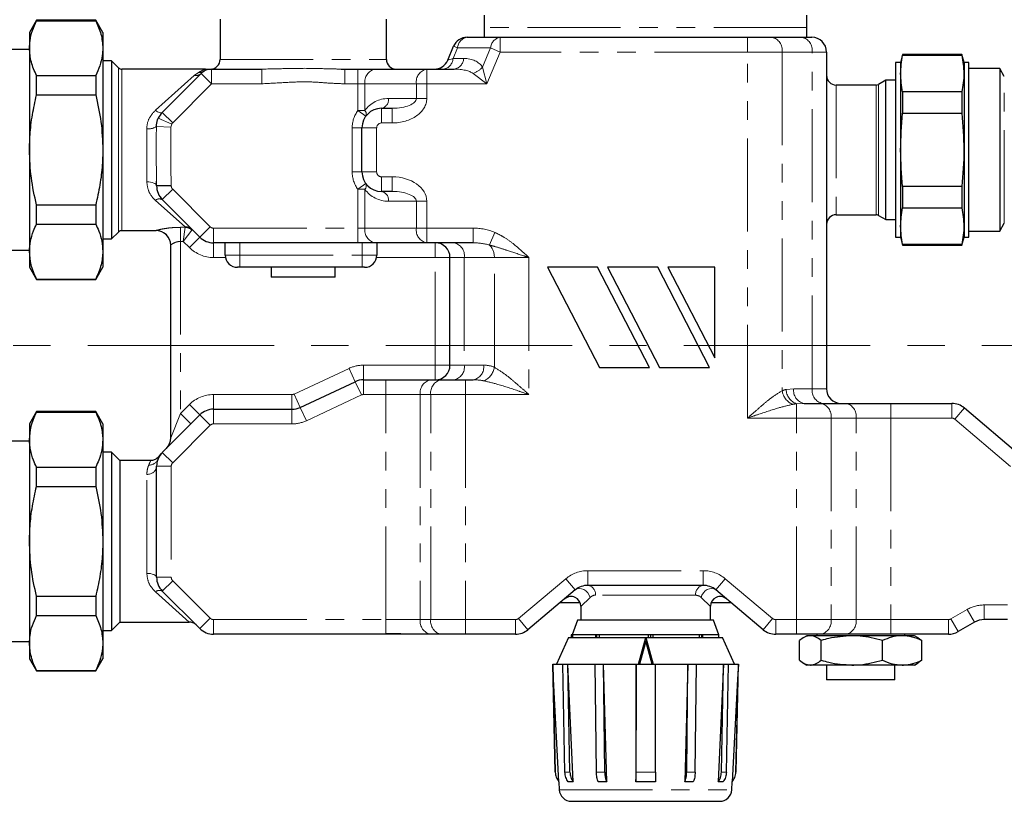
# Model space of a CAD drawing. Units: millimetres. Extents: x 6 to 413, y 7 to 291.
# Drawn here: x 107 to 174, y 159 to 213 of the extents above; entities that cross this region are included whole.
import ezdxf

# ---------------------------------------------------------------- set-up
doc = ezdxf.new("R2010")
doc.units = ezdxf.units.MM
doc.linetypes.add('CENTERX2', pattern=[20.32, 12.7, -2.54, 2.54, -2.54])
doc.linetypes.add('PHANTOM', pattern=[12.7, 6.35, -1.27, 1.27, -1.27, 1.27, -1.27])
doc.styles.add('SLDTEXTSTYLE0', font='ISOCP3', dxfattribs={"width": 0.96})
doc.dimstyles.new('SLDDIMSTYLE1', dxfattribs={"dimtxt": 2.714532, "dimasz": 3.302, "dimexe": 0, "dimexo": 0.0625, "dimgap": 0.678633, "dimtad": 1, "dimdec": 1, "dimlfac": 3, "dimrnd": 1e-09, "dimzin": 12, "dimdsep": 46, "dimtxsty": 'SLDTEXTSTYLE0', "dimsah": 1, "dimcen": 0.09, "dimadec": 0, "dimazin": 3, "dimtfac": 1, "dimtdec": 1, "dimtofl": 0, "dimtmove": 0, "dimatfit": 3, "dimfxl": 1, "dimfrac": 2, "dimtolj": 1, "dimtzin": 12, "dimarcsym": 0})

# ---------------------------------------------------------------- blocks, each defined once
blk = doc.blocks.new('_D_5')
at = {"color": 7, "linetype": 'Continuous', "lineweight": 0}
for p, q in [((69.263, 193.339), (69.263, 247.362)), ((232.263, 188.303), (232.263, 247.362)), ((69.263, 246.362), (232.263, 246.362))]:
    blk.add_line(p, q, dxfattribs=at)
at = {"color": 7, "linetype": 'Continuous', "lineweight": 18}
for points in [[(69.263, 246.362), (72.565, 245.854), (72.565, 246.87)], [(232.263, 246.362), (228.961, 246.87), (228.961, 245.854)]]:
    blk.add_solid(points, dxfattribs=at)
at = {"color": 7, "linetype": 'Continuous', "lineweight": 18, "insert": (147.777, 250.114), "char_height": 2.9104, "attachment_point": 1, "style": 'SLDTEXTSTYLE0'}
blk.add_mtext('489', dxfattribs=at)
blk = doc.blocks.new('SW_CENTERMARKSYMBOL_0')
at = {"color": 0, "linetype": 'CENTERX2', "lineweight": 18}
blk.add_line((1.667, 0), (161.333, 0), dxfattribs=at)

msp = doc.modelspace()

# ---------------------------------------------------------------- linework, layer by layer
at = {"color": 7, "linetype": 'Continuous', "lineweight": 25}
for p, q in [((138.596, 212.882), (138.596, 212.049)), ((160.596, 212.049), (160.596, 212.882)), ((108.077, 212.549), (107.596, 211.715)), ((112.115, 212.549), (108.077, 212.549)), ((108.077, 212.516), (108.077, 212.549)), ((108.077, 212.516), (112.115, 212.516)), ((112.596, 211.715), (112.115, 212.549)), ((112.115, 212.549), (112.115, 212.516)), ((120.596, 212.617), (120.596, 209.882)), ((131.929, 209.882), (131.929, 212.617)), ((107.596, 211.715), (107.596, 210.643)), ((112.596, 211.715), (112.596, 210.643)), ((138.596, 212.049), (138.596, 211.382)), ((160.596, 211.382), (160.596, 212.049)), ((136.107, 209.826), (136.506, 210.771)), ((137.427, 211.382), (139.687, 211.382)), ((139.687, 211.382), (156.549, 211.382)), ((156.549, 211.382), (158.198, 211.382)), ((158.198, 211.382), (160.246, 211.382)), ((160.246, 211.382), (160.929, 211.382)), ((107.596, 210.549), (106.263, 210.549)), ((107.596, 210.643), (107.596, 203.715)), ((112.596, 210.643), (112.596, 203.715)), ((161.929, 210.382), (161.929, 187.447)), ((167.119, 210.215), (166.972, 209.665)), ((171.158, 210.215), (167.119, 210.215)), ((167.119, 210.215), (167.119, 210.161)), ((167.119, 210.161), (171.158, 210.161)), ((171.305, 209.665), (171.158, 210.215)), ((171.158, 210.215), (171.158, 210.161)), ((113.196, 209.782), (112.596, 209.782)), ((113.665, 209.313), (113.196, 209.782)), ((113.196, 209.782), (113.196, 203.715)), ((166.972, 209.665), (166.638, 209.665)), ((166.638, 209.665), (166.638, 197.765)), ((166.972, 209.665), (166.972, 197.765)), ((171.638, 209.665), (171.305, 209.665)), ((171.305, 209.665), (171.305, 197.765)), ((171.638, 197.765), (171.638, 209.665)), ((108.077, 207.461), (108.077, 208.771)), ((108.077, 208.771), (112.115, 208.771)), ((112.115, 208.771), (112.115, 207.461)), ((119.596, 209.215), (113.901, 209.215)), ((116.653, 206.272), (119.303, 208.922)), ((120.01, 209.215), (123.434, 209.215)), ((128.851, 209.22), (129.091, 209.215)), ((129.091, 209.215), (129.986, 209.215)), ((129.986, 209.215), (131.165, 209.215)), ((131.165, 209.215), (134.677, 209.215)), ((134.677, 209.215), (136.546, 209.215)), ((173.738, 209.257), (171.638, 209.257)), ((174.051, 208.715), (173.738, 209.257)), ((173.738, 209.257), (173.738, 198.174)), ((165.307, 208.132), (162.596, 208.132)), ((165.974, 208.465), (165.474, 208.177)), ((166.638, 208.465), (165.974, 208.465)), ((165.974, 198.965), (165.974, 208.465)), ((108.077, 207.461), (112.115, 207.461)), ((167.119, 207.661), (167.119, 206.215)), ((171.158, 207.661), (167.119, 207.661)), ((171.158, 207.661), (171.158, 206.215)), ((131.596, 206.549), (132.32, 206.549)), ((167.119, 206.215), (171.158, 206.215)), ((130.263, 202.215), (130.263, 205.215)), ((107.596, 203.715), (107.596, 196.787)), ((112.596, 203.715), (112.596, 196.787)), ((113.196, 203.715), (113.196, 197.649)), ((116.263, 201.283), (116.259, 201.594)), ((116.263, 201.268), (116.263, 201.283)), ((132.32, 200.882), (131.596, 200.882)), ((171.158, 201.215), (167.119, 201.215)), ((167.119, 201.215), (167.119, 199.769)), ((171.158, 201.215), (171.158, 199.769)), ((119.205, 197.772), (116.653, 200.325)), ((108.077, 199.97), (112.115, 199.97)), ((108.077, 198.66), (108.077, 199.97)), ((112.115, 199.97), (112.115, 198.66)), ((167.119, 199.769), (171.158, 199.769)), ((162.596, 199.299), (165.307, 199.299)), ((165.474, 199.254), (165.974, 198.965)), ((165.974, 198.965), (166.638, 198.965)), ((173.738, 198.174), (174.051, 198.715)), ((108.077, 198.66), (112.115, 198.66)), ((113.196, 197.649), (113.665, 198.118)), ((113.901, 198.215), (116.222, 198.215)), ((171.638, 198.174), (173.738, 198.174)), ((112.596, 197.649), (113.196, 197.649)), ((129.986, 197.382), (120.148, 197.382)), ((120.941, 196.549), (120.941, 197.382)), ((131.165, 197.382), (129.986, 197.382)), ((134.677, 197.382), (131.165, 197.382)), ((131.275, 197.382), (131.275, 196.549)), ((137.848, 197.382), (134.677, 197.382)), ((166.638, 197.765), (166.972, 197.765)), ((166.972, 197.765), (167.119, 197.215)), ((171.158, 197.215), (171.305, 197.765)), ((171.305, 197.765), (171.638, 197.765)), ((106.263, 196.882), (107.596, 196.882)), ((107.596, 196.787), (107.596, 195.715)), ((112.596, 196.787), (112.596, 195.715)), ((117.222, 184.089), (117.222, 197.217)), ((167.119, 197.269), (167.119, 197.215)), ((171.158, 197.269), (167.119, 197.269)), ((167.119, 197.215), (171.158, 197.215)), ((171.158, 197.269), (171.158, 197.215)), ((136.263, 189.049), (136.263, 196.382)), ((107.596, 195.715), (108.077, 194.882)), ((112.115, 194.882), (112.596, 195.715)), ((121.941, 195.715), (121.775, 195.715)), ((130.275, 195.715), (121.941, 195.715)), ((124.083, 195.715), (124.083, 195.049)), ((128.442, 195.049), (128.442, 195.715)), ((130.441, 195.715), (130.275, 195.715)), ((146.33, 195.715), (142.91, 195.715)), ((142.91, 195.715), (146.444, 188.897)), ((149.864, 188.897), (146.33, 195.715)), ((147.009, 195.715), (150.544, 188.897)), ((150.429, 195.715), (147.009, 195.715)), ((153.964, 188.897), (150.429, 195.715)), ((151.109, 195.715), (154.326, 189.559)), ((154.326, 195.715), (151.109, 195.715)), ((154.326, 189.559), (154.326, 195.715)), ((108.077, 194.914), (112.115, 194.914)), ((108.077, 194.882), (108.077, 194.914)), ((108.077, 194.882), (112.115, 194.882)), ((112.115, 194.914), (112.115, 194.882)), ((128.442, 195.049), (124.083, 195.049)), ((146.444, 188.897), (149.864, 188.897)), ((150.544, 188.897), (153.964, 188.897)), ((130.37, 188.049), (131.882, 188.049)), ((131.882, 188.049), (134.946, 188.049)), ((134.946, 188.049), (135.66, 188.049)), ((135.66, 188.049), (137.31, 188.049)), ((137.31, 188.049), (137.848, 188.049)), ((126.053, 186.173), (129.806, 187.924)), ((120.148, 186.049), (125.489, 186.049)), ((160.402, 186.447), (161.532, 186.447)), ((161.532, 186.447), (163.246, 186.447)), ((163.246, 186.447), (166.31, 186.447)), ((166.31, 186.447), (170.467, 186.447)), ((171.328, 186.131), (175.124, 182.919)), ((108.077, 185.882), (107.596, 185.049)), ((112.115, 185.882), (108.077, 185.882)), ((108.077, 185.849), (108.077, 185.882)), ((108.077, 185.849), (112.115, 185.849)), ((112.596, 185.049), (112.115, 185.882)), ((112.115, 185.882), (112.115, 185.849)), ((116.653, 183.106), (119.205, 185.658)), ((107.596, 185.049), (107.596, 183.977)), ((112.596, 185.049), (112.596, 183.977)), ((107.596, 183.977), (107.596, 177.049)), ((112.596, 183.977), (112.596, 177.049)), ((107.596, 183.882), (106.263, 183.882)), ((113.196, 183.115), (112.596, 183.115)), ((113.763, 182.549), (113.196, 183.115)), ((113.196, 183.115), (113.196, 177.049)), ((108.077, 180.794), (108.077, 182.104)), ((108.077, 182.104), (112.115, 182.104)), ((112.115, 182.104), (112.115, 180.794)), ((115.863, 182.549), (113.763, 182.549)), ((113.763, 182.549), (113.763, 177.049)), ((116.263, 174.601), (116.263, 182.163)), ((108.077, 180.794), (112.115, 180.794)), ((107.596, 177.049), (107.596, 170.12)), ((112.596, 177.049), (112.596, 170.12)), ((113.196, 177.049), (113.196, 170.982)), ((113.763, 177.049), (113.763, 171.549)), ((153.527, 174.048), (145.665, 174.048)), ((108.077, 171.993), (108.077, 173.303)), ((108.077, 173.303), (112.115, 173.303)), ((112.115, 173.303), (112.115, 171.993)), ((119.205, 171.106), (116.653, 173.658)), ((144.807, 173.736), (141.579, 171.027)), ((157.613, 171.027), (154.384, 173.736)), ((143.789, 172.882), (145.125, 172.882)), ((145.179, 172.619), (145.179, 171.671)), ((154.013, 171.671), (154.013, 172.619)), ((154.067, 172.882), (155.403, 172.882)), ((108.077, 171.993), (112.115, 171.993)), ((113.196, 170.982), (113.763, 171.549)), ((113.763, 171.549), (118.486, 171.549)), ((144.96, 171.671), (144.596, 170.671)), ((154.232, 171.671), (144.96, 171.671)), ((154.596, 170.671), (154.232, 171.671)), ((172.019, 171.537), (170.905, 170.894)), ((174.263, 171.715), (172.685, 171.715)), ((112.596, 170.982), (113.196, 170.982)), ((130.688, 170.715), (120.148, 170.715)), ((131.882, 170.746), (130.688, 170.715)), ((133.529, 170.715), (130.688, 170.715)), ((134.946, 170.715), (133.529, 170.715)), ((135.66, 170.715), (134.946, 170.715)), ((137.31, 170.715), (135.66, 170.715)), ((140.722, 170.715), (137.31, 170.715)), ((144.346, 170.505), (143.53, 168.671)), ((144.346, 170.505), (154.846, 170.505)), ((144.527, 170.671), (144.527, 170.505)), ((144.621, 170.671), (144.527, 170.671)), ((146.181, 170.671), (144.621, 170.671)), ((144.621, 170.671), (144.621, 170.505)), ((146.181, 170.671), (146.181, 170.505)), ((146.25, 170.671), (146.181, 170.671)), ((146.25, 170.671), (146.25, 170.505)), ((146.432, 170.671), (146.25, 170.671)), ((149.764, 170.671), (146.432, 170.671)), ((146.432, 170.671), (146.432, 170.505)), ((149.608, 170.501), (149.114, 168.675)), ((149.115, 168.675), (149.609, 170.501)), ((149.609, 170.501), (149.608, 170.501)), ((149.609, 170.501), (150.115, 168.675)), ((149.933, 170.671), (149.764, 170.671)), ((149.764, 170.671), (149.764, 170.505)), ((149.933, 170.671), (149.933, 170.505)), ((150.097, 170.671), (149.933, 170.671)), ((150.097, 170.671), (150.097, 170.505)), ((153.248, 170.671), (150.097, 170.671)), ((153.248, 170.671), (153.248, 170.505)), ((153.419, 170.671), (153.248, 170.671)), ((153.419, 170.671), (153.419, 170.505)), ((153.468, 170.671), (153.419, 170.671)), ((154.596, 170.671), (153.468, 170.671)), ((153.468, 170.671), (153.468, 170.505)), ((154.596, 170.505), (154.596, 170.671)), ((155.662, 168.671), (154.846, 170.505)), ((159.882, 170.715), (158.47, 170.715)), ((161.532, 170.715), (159.882, 170.715)), ((160.596, 170.618), (160.344, 170.473)), ((160.828, 170.618), (160.596, 170.618)), ((163.657, 170.618), (160.828, 170.618)), ((161.263, 170.715), (161.263, 170.618)), ((163.246, 170.715), (161.532, 170.715)), ((166.31, 170.715), (163.246, 170.715)), ((167.092, 170.618), (163.657, 170.618)), ((170.239, 170.715), (166.31, 170.715)), ((167.929, 170.618), (167.092, 170.618)), ((167.263, 170.618), (167.263, 170.715)), ((168.182, 170.473), (167.929, 170.618)), ((106.263, 170.215), (107.596, 170.215)), ((107.596, 170.12), (107.596, 169.049)), ((112.596, 170.12), (112.596, 169.049)), ((149.609, 170.247), (149.184, 168.675)), ((150.044, 168.675), (149.609, 170.247)), ((149.609, 170.247), (150.044, 168.675)), ((160.087, 168.946), (160.087, 170.291)), ((161.569, 168.946), (161.569, 170.291)), ((165.745, 168.946), (165.745, 170.291)), ((168.177, 170.464), (168.438, 170.291)), ((168.438, 168.946), (168.438, 170.291)), ((107.596, 169.049), (108.077, 168.215)), ((112.115, 168.215), (112.596, 169.049)), ((143.263, 168.671), (143.43, 161.313)), ((143.263, 168.671), (143.272, 168.671)), ((143.272, 168.671), (143.959, 168.671)), ((143.439, 161.313), (143.272, 168.671)), ((144.103, 161.313), (143.959, 168.671)), ((143.959, 168.671), (144.294, 168.671)), ((144.657, 160.671), (144.294, 168.671)), ((144.294, 168.671), (146.158, 168.671)), ((144.438, 161.313), (144.294, 168.671)), ((146.241, 161.313), (146.158, 168.671)), ((146.158, 168.671), (146.736, 168.671)), ((146.945, 160.671), (146.736, 168.671)), ((146.736, 168.671), (148.944, 168.671)), ((146.819, 161.313), (146.736, 168.671)), ((148.944, 161.313), (148.944, 168.671)), ((148.944, 168.671), (150.278, 168.671)), ((149.115, 168.675), (149.114, 168.675)), ((149.184, 168.675), (149.115, 168.675)), ((150.115, 168.675), (150.044, 168.675)), ((150.044, 168.675), (150.044, 168.675)), ((150.277, 161.313), (150.278, 168.671)), ((150.278, 168.671), (152.483, 168.671)), ((152.483, 168.671), (152.272, 160.671)), ((152.399, 161.313), (152.483, 168.671)), ((152.483, 168.671), (153.059, 168.671)), ((152.975, 161.313), (153.059, 168.671)), ((153.059, 168.671), (154.915, 168.671)), ((154.915, 168.671), (154.551, 160.671)), ((154.77, 161.313), (154.915, 168.671)), ((154.915, 168.671), (155.247, 168.671)), ((155.102, 161.313), (155.247, 168.671)), ((155.247, 168.671), (155.921, 168.671)), ((155.754, 161.313), (155.921, 168.671)), ((155.762, 161.313), (155.929, 168.671)), ((155.921, 168.671), (155.929, 168.671)), ((160.342, 168.765), (160.596, 168.618)), ((160.828, 168.618), (160.596, 168.618)), ((163.657, 168.618), (160.828, 168.618)), ((161.929, 168.618), (161.929, 167.618)), ((167.092, 168.618), (163.657, 168.618)), ((166.596, 167.618), (166.596, 168.618)), ((167.929, 168.618), (167.092, 168.618)), ((167.929, 168.618), (168.183, 168.765)), ((168.438, 168.946), (168.177, 168.775)), ((108.077, 168.248), (112.115, 168.248)), ((108.077, 168.215), (108.077, 168.248)), ((108.077, 168.215), (112.115, 168.215)), ((112.115, 168.248), (112.115, 168.215)), ((166.596, 167.618), (161.929, 167.618)), ((143.682, 160.671), (143.71, 160.128)), ((143.692, 160.671), (143.682, 160.671)), ((144.657, 160.671), (144.322, 160.671)), ((146.945, 160.671), (146.367, 160.671)), ((150.277, 160.671), (148.943, 160.671)), ((152.849, 160.671), (152.272, 160.671)), ((154.882, 160.671), (154.551, 160.671)), ((155.481, 160.128), (155.51, 160.671)), ((155.51, 160.671), (155.501, 160.671)), ((144.543, 159.338), (154.649, 159.338))]:
    msp.add_line(p, q, dxfattribs=at)
at = {"color": 8, "linetype": 'PHANTOM', "lineweight": 18}
for p, q in [((160.596, 212.049), (138.596, 212.049)), ((136.776, 210.657), (136.506, 210.771)), ((139.687, 210.382), (139.687, 211.382)), ((156.549, 210.382), (156.549, 211.382)), ((136.776, 210.657), (136.473, 209.94)), ((139.035, 210.657), (136.776, 210.657)), ((138.485, 209.354), (139.035, 210.657)), ((139.687, 210.382), (138.771, 208.215)), ((139.687, 210.382), (139.035, 210.657)), ((156.549, 210.382), (139.687, 210.382)), ((156.549, 185.447), (156.549, 210.382)), ((158.906, 210.382), (156.549, 210.382)), ((158.906, 210.382), (158.906, 187.308)), ((160.953, 210.382), (158.906, 210.382)), ((160.953, 187.447), (160.953, 210.382)), ((161.929, 210.382), (160.953, 210.382)), ((120.596, 209.882), (131.929, 209.882)), ((136.107, 209.826), (136.473, 209.94)), ((136.473, 209.94), (137.197, 209.94)), ((113.665, 203.715), (113.665, 209.313)), ((113.901, 209.215), (113.901, 203.715)), ((116.182, 206.416), (118.832, 208.78)), ((118.832, 208.78), (119.117, 208.984)), ((119.303, 208.922), (120.01, 208.215)), ((120.01, 209.215), (120.01, 208.215)), ((123.434, 209.215), (123.434, 208.215)), ((129.091, 209.215), (129.091, 208.215)), ((129.986, 209.215), (129.986, 208.215)), ((134.677, 209.215), (134.677, 208.215)), ((138.771, 208.215), (137.833, 208.922)), ((138.485, 209.354), (138.771, 208.215)), ((120.01, 208.215), (117.36, 205.565)), ((123.434, 208.215), (120.01, 208.215)), ((129.986, 208.215), (129.091, 208.215)), ((129.986, 206.402), (129.986, 208.215)), ((130.458, 208.215), (129.986, 208.215)), ((133.97, 208.215), (130.458, 208.215)), ((130.458, 208.215), (130.458, 206.402)), ((133.97, 207.215), (133.97, 208.215)), ((133.97, 208.215), (134.677, 208.215)), ((138.771, 208.215), (134.677, 208.215)), ((134.677, 208.215), (134.677, 207.215)), ((162.596, 208.132), (162.596, 199.299)), ((165.307, 203.715), (165.307, 208.132)), ((165.474, 208.177), (165.474, 203.715)), ((174.051, 198.715), (174.051, 208.715)), ((132.067, 207.215), (133.97, 207.215)), ((133.97, 207.215), (134.677, 207.215)), ((116.653, 206.272), (117.36, 205.565)), ((130.458, 206.402), (129.986, 206.402)), ((130.523, 206.007), (129.986, 206.402)), ((131.596, 206.549), (131.596, 205.549)), ((132.32, 206.549), (132.32, 205.549)), ((116.379, 205.875), (117.292, 205.466)), ((117.292, 205.466), (117.236, 205.252)), ((132.32, 205.549), (131.596, 205.549)), ((115.596, 201.532), (115.596, 205.155)), ((116.252, 205.299), (117.236, 205.252)), ((130.263, 205.215), (129.596, 205.215)), ((129.596, 202.215), (129.596, 205.215)), ((130.263, 205.215), (131.263, 205.215)), ((131.263, 205.215), (131.263, 202.215)), ((113.665, 198.118), (113.665, 203.715)), ((113.901, 203.715), (113.901, 198.215)), ((165.307, 199.299), (165.307, 203.715)), ((165.474, 203.715), (165.474, 199.254)), ((130.263, 202.215), (129.596, 202.215)), ((130.263, 202.215), (131.263, 202.215)), ((129.986, 201.028), (130.523, 201.424)), ((131.596, 201.882), (132.32, 201.882)), ((131.596, 200.882), (131.596, 201.882)), ((132.32, 200.882), (132.32, 201.882)), ((116.263, 201.283), (117.263, 201.283)), ((116.263, 201.268), (117.263, 201.268)), ((116.653, 200.325), (117.36, 201.032)), ((117.263, 201.283), (117.263, 201.268)), ((117.36, 201.032), (119.912, 198.48)), ((129.986, 201.028), (130.458, 201.028)), ((129.986, 198.382), (129.986, 201.028)), ((130.458, 201.028), (130.458, 198.382)), ((118.208, 198.464), (116.182, 200.271)), ((133.97, 200.215), (132.067, 200.215)), ((133.97, 200.215), (134.677, 200.215)), ((133.97, 198.382), (133.97, 200.215)), ((134.677, 200.215), (134.677, 198.382)), ((116.222, 198.215), (116.222, 198.217)), ((117.889, 198.439), (118.217, 198.439)), ((117.889, 197.479), (117.889, 198.439)), ((118.084, 197.479), (118.217, 198.439)), ((118.084, 197.479), (118.669, 198.251)), ((119.205, 197.772), (119.912, 198.48)), ((120.148, 197.382), (120.148, 198.382)), ((120.148, 198.382), (129.986, 198.382)), ((129.986, 197.382), (129.986, 198.382)), ((129.986, 198.382), (130.458, 198.382)), ((130.458, 198.382), (133.97, 198.382)), ((133.97, 198.382), (134.677, 198.382)), ((134.677, 198.382), (137.848, 198.382)), ((134.677, 197.382), (134.677, 198.382)), ((137.848, 197.382), (137.848, 198.382)), ((138.945, 197.238), (139.31, 198.094)), ((118.084, 197.479), (117.889, 197.479)), ((117.889, 197.479), (117.889, 185.755)), ((118.498, 197.065), (118.084, 197.479)), ((118.498, 197.065), (119.205, 197.772)), ((120.148, 196.382), (120.148, 197.382)), ((121.941, 197.382), (121.941, 196.549)), ((130.275, 196.549), (130.275, 197.382)), ((135.263, 196.382), (135.263, 197.382)), ((120.958, 196.382), (120.148, 196.382)), ((120.941, 196.549), (121.941, 196.549)), ((121.941, 196.549), (130.275, 196.549)), ((121.941, 196.549), (121.941, 195.715)), ((130.275, 196.549), (130.275, 195.715)), ((130.275, 196.549), (131.275, 196.549)), ((135.263, 196.382), (131.258, 196.382)), ((136.263, 196.382), (135.263, 196.382)), ((135.263, 189.049), (135.263, 196.382)), ((137.239, 196.382), (136.263, 196.382)), ((139.286, 196.382), (137.239, 196.382)), ((137.239, 196.382), (137.239, 189.049)), ((141.643, 196.382), (139.286, 196.382)), ((139.286, 188.91), (139.286, 196.382)), ((141.643, 196.382), (141.643, 187.049)), ((125.63, 187.08), (129.383, 188.83)), ((129.383, 188.83), (129.806, 187.924)), ((130.37, 189.049), (130.37, 188.049)), ((130.37, 189.049), (135.263, 189.049)), ((135.263, 189.049), (135.263, 188.049)), ((135.263, 189.049), (136.263, 189.049)), ((136.263, 189.049), (137.239, 189.049)), ((137.239, 189.049), (138.555, 189.049)), ((130.37, 187.049), (130.37, 188.049)), ((131.882, 187.049), (131.882, 188.049)), ((137.31, 187.049), (137.31, 188.049)), ((130.229, 187.017), (129.806, 187.924)), ((159.175, 187.393), (159.695, 187.447)), ((159.695, 187.447), (160.953, 187.447)), ((160.953, 187.447), (161.929, 187.447)), ((120.148, 187.049), (120.148, 186.049)), ((120.148, 187.049), (125.489, 187.049)), ((125.489, 187.049), (125.489, 186.049)), ((125.63, 187.08), (126.053, 186.173)), ((130.229, 187.017), (126.475, 185.267)), ((131.882, 187.049), (130.37, 187.049)), ((134.239, 187.049), (131.882, 187.049)), ((131.882, 171.715), (131.882, 187.049)), ((134.953, 187.049), (134.239, 187.049)), ((134.239, 187.049), (134.239, 171.715)), ((137.31, 187.049), (134.953, 187.049)), ((134.953, 171.715), (134.953, 187.049)), ((137.31, 187.049), (137.31, 171.715)), ((141.643, 187.049), (137.31, 187.049)), ((117.889, 185.755), (118.498, 186.365)), ((118.498, 186.365), (119.205, 185.658)), ((120.148, 185.049), (120.148, 186.049)), ((125.489, 185.049), (125.489, 186.049)), ((126.475, 185.267), (126.053, 186.173)), ((160.402, 186.447), (159.882, 186.42)), ((159.882, 185.447), (159.882, 186.42)), ((166.31, 185.447), (166.31, 186.447)), ((170.467, 185.447), (170.467, 186.447)), ((170.682, 185.368), (171.328, 186.131)), ((117.222, 184.089), (117.889, 185.755)), ((117.889, 185.755), (118.596, 185.048)), ((119.912, 184.951), (119.205, 185.658)), ((159.882, 185.447), (156.549, 185.447)), ((159.882, 171.715), (159.882, 185.447)), ((162.239, 185.447), (159.882, 185.447)), ((162.239, 185.447), (162.239, 171.715)), ((163.953, 185.447), (162.239, 185.447)), ((163.953, 171.715), (163.953, 185.447)), ((166.31, 185.447), (163.953, 185.447)), ((166.31, 185.447), (166.31, 171.715)), ((170.467, 185.447), (166.31, 185.447)), ((174.478, 182.156), (170.682, 185.368)), ((119.912, 184.951), (117.36, 182.399)), ((125.489, 185.049), (120.148, 185.049)), ((117.36, 182.399), (116.653, 183.106)), ((117.263, 182.163), (116.263, 182.163)), ((117.263, 182.163), (117.263, 174.601)), ((115.596, 174.865), (115.596, 181.61)), ((117.263, 174.601), (116.263, 174.601)), ((145.665, 175.048), (153.527, 175.048)), ((145.665, 175.048), (145.665, 174.048)), ((153.527, 175.048), (153.527, 174.048)), ((117.36, 174.365), (116.653, 173.658)), ((117.36, 174.365), (119.912, 171.813)), ((140.936, 171.793), (144.165, 174.502)), ((144.165, 174.502), (144.807, 173.736)), ((155.027, 174.502), (154.384, 173.736)), ((155.027, 174.502), (158.256, 171.793)), ((118.486, 171.549), (116.182, 173.604)), ((145.808, 173.226), (145.179, 172.619)), ((153.012, 173.382), (146.18, 173.382)), ((154.013, 172.619), (153.384, 173.226)), ((172.685, 172.715), (174.263, 172.715)), ((172.685, 172.715), (172.685, 171.715)), ((170.405, 171.76), (171.519, 172.403)), ((171.519, 172.403), (172.019, 171.537)), ((119.912, 171.813), (119.205, 171.106)), ((120.148, 171.715), (120.148, 170.715)), ((120.148, 171.715), (131.882, 171.715)), ((131.882, 171.715), (131.882, 170.746)), ((131.882, 171.715), (134.239, 171.715)), ((134.239, 171.715), (134.953, 171.715)), ((134.953, 171.715), (137.31, 171.715)), ((137.31, 171.715), (140.722, 171.715)), ((137.31, 171.715), (137.31, 170.715)), ((140.722, 171.715), (140.722, 170.715)), ((140.936, 171.793), (141.579, 171.027)), ((158.256, 171.793), (157.613, 171.027)), ((158.47, 171.715), (159.882, 171.715)), ((158.47, 171.715), (158.47, 170.715)), ((159.882, 171.715), (162.239, 171.715)), ((159.882, 171.715), (159.882, 170.715)), ((162.239, 171.715), (163.953, 171.715)), ((163.953, 171.715), (166.31, 171.715)), ((166.31, 171.715), (166.31, 170.715)), ((166.31, 171.715), (170.239, 171.715)), ((170.239, 171.715), (170.239, 170.715)), ((170.405, 171.76), (170.905, 170.894)), ((143.43, 161.313), (143.439, 161.313)), ((144.103, 161.313), (144.438, 161.313)), ((146.241, 161.313), (146.819, 161.313)), ((148.944, 161.313), (150.277, 161.313)), ((152.399, 161.313), (152.975, 161.313)), ((154.77, 161.313), (155.102, 161.313)), ((155.754, 161.313), (155.762, 161.313)), ((143.71, 160.128), (155.481, 160.128))]:
    msp.add_line(p, q, dxfattribs=at)
at = {"color": 8, "linetype": 'PHANTOM', "lineweight": 18, "flags": 128}
for points in [[(116.653, 206.272), (116.621, 206.251), (116.579, 206.242), (116.528, 206.244), (116.469, 206.257), (116.403, 206.282), (116.332, 206.317), (116.258, 206.362), (116.182, 206.416)], [(116.263, 201.268), (116.25, 201.319), (116.212, 201.369), (116.15, 201.415), (116.067, 201.455), (115.966, 201.488), (115.851, 201.512), (115.726, 201.527), (115.596, 201.532)], [(116.263, 174.601), (116.25, 174.652), (116.212, 174.702), (116.15, 174.748), (116.067, 174.788), (115.966, 174.821), (115.851, 174.845), (115.726, 174.86), (115.596, 174.865)], [(144.807, 173.736), (144.93, 173.808), (145.074, 173.837), (145.231, 173.822), (145.387, 173.765), (145.533, 173.668), (145.657, 173.54), (145.751, 173.388), (145.808, 173.226)], [(153.384, 173.226), (153.441, 173.388), (153.535, 173.54), (153.659, 173.668), (153.805, 173.765), (153.961, 173.822), (154.117, 173.837), (154.262, 173.808), (154.384, 173.736)]]:
    msp.add_lwpolyline(points, dxfattribs=at)
at = {"color": 7, "linetype": 'Continuous', "lineweight": 25, "flags": 128}
for points in [[(143.692, 160.671), (143.325, 167.661), (143.272, 168.671)], [(148.944, 168.671), (148.944, 167.661), (148.943, 160.671)], [(155.921, 168.671), (155.868, 167.661), (155.501, 160.671)]]:
    msp.add_lwpolyline(points, dxfattribs=at)
at = {"color": 7, "linetype": 'Continuous', "lineweight": 25}
for centre, radius, start, end in [((137.427, 210.382), 1, 90, 157.09074), ((160.929, 210.382), 1, 0, 90), ((119.929, 209.882), 0.667, 270, 0), ((132.596, 209.882), 0.667, 180, 270), ((135.186, 210.215), 1, 270, 337.09074), ((113.901, 209.549), 0.333, 225, 270), ((120.01, 208.215), 1, 90, 135), ((162.596, 208.799), 0.667, 180, 270), ((165.307, 208.465), 0.333, 270, 300), ((117.596, 205.33), 1.333, 135, 155.85678), ((131.596, 205.215), 1.333, 90, 180), ((131.596, 202.215), 1.333, 180, 270), ((117.596, 201.268), 1.333, 180, 225), ((162.596, 198.632), 0.667, 90, 180), ((165.307, 198.965), 0.333, 60, 90), ((113.901, 197.882), 0.333, 90, 135), ((116.222, 197.215), 1, 0, 90), ((120.148, 198.715), 1.333, 225, 270), ((135.263, 196.382), 1, 0, 90), ((121.775, 196.549), 0.833, 180, 270), ((130.441, 196.549), 0.833, 270, 0), ((135.263, 189.049), 1, 270, 0), ((130.37, 186.715), 1.333, 90, 115), ((162.929, 187.447), 1, 180, 270), ((120.148, 184.715), 1.333, 90, 135), ((125.489, 187.382), 1.333, 270, 295), ((170.467, 185.113), 1.333, 49.76364, 90), ((116.222, 184.089), 1, 315, 0), ((117.596, 182.163), 1.333, 135, 180), ((117.51, 182.079), 1.332, 134.58562, 146.13833), ((117.596, 174.601), 1.333, 180, 225), ((145.665, 172.715), 1.333, 90, 130), ((153.527, 172.715), 1.333, 50, 90), ((144.513, 172.619), 0.667, 0.44615, 130), ((154.679, 172.619), 0.667, 50, 179.51133), ((118.486, 170.882), 0.667, 45, 92.16467), ((172.685, 170.382), 1.333, 90, 120), ((120.148, 172.049), 1.333, 225, 270), ((140.722, 172.049), 1.333, 270, 310), ((158.47, 172.049), 1.333, 230, 270), ((170.239, 172.049), 1.333, 270, 300), ((144.543, 160.171), 0.833, 183, 270), ((154.649, 160.171), 0.833, 270, 357)]:
    msp.add_arc(centre, radius, start, end, dxfattribs=at)
at = {"color": 8, "linetype": 'PHANTOM', "lineweight": 18}
for centre, radius, start, end in [((137.556, 210.612), 0.781, 99.43963, 176.66779), ((139.815, 210.612), 0.781, 99.43963, 176.66779), ((158.022, 210.507), 0.893, 351.95053, 78.57825), ((160.069, 210.507), 0.893, 351.95053, 78.57825), ((135.694, 209.985), 0.781, 279.43963, 356.66779), ((136.417, 209.985), 0.781, 279.43963, 356.66779), ((118.927, 209.314), 0.543, 259.84578, 313.79056), ((119.191, 209.513), 0.534, 261.98483, 301.96891), ((131.342, 208.34), 0.893, 101.42175, 188.04947), ((134.854, 208.34), 0.893, 101.42175, 188.04947), ((137.348, 210.362), 1.519, 288.64235, 318.44838), ((132.067, 205.215), 2, 90, 143.58495), ((131.478, 207.132), 0.595, 281.42175, 8.04947), ((131.596, 205.215), 2, 143.58495, 180), ((130.196, 206.156), 0.359, 335.38824, 43.29078), ((117.596, 205.33), 0.333, 135, 155.85678), ((131.596, 205.215), 0.333, 90, 180), ((115.715, 206.182), 1.034, 263.39677, 301.2956), ((131.596, 202.215), 2, 180, 216.41505), ((131.596, 202.215), 0.333, 180, 270), ((130.196, 201.274), 0.359, 316.70922, 24.61176), ((117.596, 201.268), 0.333, 180, 225), ((132.067, 202.215), 2, 216.41505, 270), ((131.478, 200.299), 0.595, 351.95053, 78.57825), ((116.455, 199.968), 0.408, 60.99966, 132.04568), ((116.222, 197.217), 1, 0.00942, 90.00942), ((118.267, 197.879), 0.588, 45.57972, 95.81264), ((118.193, 197.742), 0.697, 46.94139, 88.05861), ((120.148, 198.715), 0.333, 225, 270), ((131.342, 198.257), 0.893, 171.95053, 258.57825), ((134.854, 198.257), 0.893, 171.95053, 258.57825), ((136.355, 196.507), 0.893, 351.95053, 78.57825), ((120.148, 198.715), 2.333, 225, 270), ((138.155, 196.427), 1.132, 357.72609, 45.79068), ((130.37, 186.715), 2.333, 90, 115), ((136.355, 188.924), 0.893, 281.42175, 8.04947), ((137.672, 188.924), 0.893, 281.42175, 8.04947), ((138.555, 187.049), 2, 68.56792, 90), ((138.077, 189.095), 1.224, 294.24807, 351.30882), ((135.123, 187.174), 0.893, 101.42175, 188.04947), ((135.837, 187.174), 0.893, 101.42175, 188.04947), ((159.636, 185.447), 2, 103.34394, 111.43208), ((160.115, 187.493), 1.224, 188.69118, 245.75193), ((160.265, 187.441), 1.091, 182.56764, 249.44619), ((160.579, 187.322), 0.893, 171.95053, 258.57825), ((161.837, 187.322), 0.893, 171.95053, 258.57825), ((120.148, 184.715), 2.333, 90, 135), ((125.489, 187.382), 0.333, 270, 295), ((130.37, 186.715), 0.333, 90, 115), ((161.355, 185.572), 0.893, 351.95053, 78.57825), ((163.069, 185.572), 0.893, 351.95053, 78.57825), ((125.489, 187.382), 2.333, 270, 295), ((170.467, 185.113), 0.333, 49.76364, 90), ((120.148, 184.715), 0.333, 90, 135), ((115.766, 182.872), 0.629, 266.3868, 338.06295), ((115.648, 182.226), 0.618, 265.16944, 354.17241), ((117.596, 182.163), 0.333, 135, 180), ((117.596, 174.601), 0.333, 180, 225), ((145.665, 172.715), 2.333, 90, 130), ((153.527, 172.715), 2.333, 50, 90), ((145.578, 173.449), 0.606, 353.65335, 81.7823), ((153.614, 173.449), 0.606, 98.2177, 186.34665), ((116.455, 173.301), 0.408, 60.99966, 132.04568), ((172.685, 170.382), 2.333, 90, 120), ((120.148, 172.049), 0.333, 225, 270), ((135.123, 171.59), 0.893, 171.95053, 258.57825), ((135.837, 171.59), 0.893, 171.95053, 258.57825), ((140.722, 172.049), 0.333, 270, 310), ((158.47, 172.049), 0.333, 230, 270), ((161.355, 171.59), 0.893, 281.42175, 8.04947), ((163.069, 171.59), 0.893, 281.42175, 8.04947), ((170.239, 172.049), 0.333, 270, 300)]:
    msp.add_arc(centre, radius, start, end, dxfattribs=at)
for centre, major_axis, ratio, start_param, end_param in [((136.352, 207.94), (2.133, 1.414), 0.663025, 0, 0.785398), ((135.7, 208.215), (2.324, 0.428), 0.388795, 0.342618, 1.128016), ((132.32, 207.215), (-2.357, 0), 0.707107, 1.570796, 3.141593), ((132.32, 207.215), (1.65, 0), 0.404061, 4.712389, 6.283185), ((132.32, 200.215), (2.357, 0), 0.707107, 0, 1.570796), ((132.32, 200.215), (1.65, 0), 0.404061, 0, 1.570796), ((137.848, 196.382), (-2.828, 0), 0.707107, 4.169338, 4.712389), ((137.848, 196.382), (2.121, 0), 0.471405, 1.027745, 1.570796), ((137.848, 187.049), (2, 0), 0.5, 1.196736, 1.570796), ((160.343, 185.447), (2, 0), 0.5, 1.803692, 1.944857)]:
    msp.add_ellipse(centre, major_axis=major_axis, ratio=ratio, start_param=start_param, end_param=end_param, dxfattribs=at)
at = {"color": 7, "linetype": 'Continuous', "lineweight": 25}
for points, knots in [([(107.596, 210.643), (107.604, 210.813), (107.622, 211.213), (107.776, 211.841), (107.976, 212.29), (108.077, 212.516)], [0, 0, 0, 0, 0.269573, 0.633427, 1, 1, 1, 1]), ([(112.115, 212.516), (112.251, 212.21), (112.525, 211.593), (112.572, 210.961), (112.596, 210.643)], [0, 0, 0, 0, 0.496588, 1, 1, 1, 1]), ([(108.077, 208.771), (107.941, 209.077), (107.666, 209.694), (107.62, 210.326), (107.596, 210.643)], [0, 0, 0, 0, 0.496588, 1, 1, 1, 1]), ([(112.596, 210.643), (112.588, 210.473), (112.57, 210.074), (112.416, 209.446), (112.216, 208.996), (112.115, 208.771)], [0, 0, 0, 0, 0.269573, 0.633427, 1, 1, 1, 1]), ([(167.119, 207.661), (167.052, 208.076), (166.918, 208.909), (167.052, 209.742), (167.119, 210.161)], [0, 0, 0, 0, 0.497247, 1, 1, 1, 1]), ([(171.158, 210.161), (171.225, 209.747), (171.359, 208.914), (171.225, 208.08), (171.158, 207.661)], [0, 0, 0, 0, 0.497247, 1, 1, 1, 1]), ([(119.596, 209.215), (119.596, 209.215), (119.597, 209.215), (119.602, 209.215), (119.615, 209.213), (119.626, 209.201), (119.609, 209.158), (119.525, 209.097), (119.474, 209.059)], [0, 0, 0, 0, 0.005433, 0.018873, 0.085244, 0.285217, 0.562029, 1, 1, 1, 1]), ([(119.596, 209.215), (119.597, 209.215), (119.704, 209.215), (119.885, 209.215), (119.999, 209.215), (120.008, 209.215), (120.01, 209.215)], [0, 0, 0, 0, 0.0042293, 0.4124771, 0.8336709, 1, 1, 1, 1]), ([(107.596, 203.715), (107.604, 204.055), (107.622, 204.854), (107.776, 206.11), (107.976, 207.009), (108.077, 207.461)], [0, 0, 0, 0, 0.269573, 0.633427, 1, 1, 1, 1]), ([(112.115, 207.461), (112.251, 206.848), (112.525, 205.614), (112.572, 204.351), (112.596, 203.715)], [0, 0, 0, 0, 0.496588, 1, 1, 1, 1]), ([(167.119, 201.215), (167.052, 202.044), (166.918, 203.711), (167.052, 205.377), (167.119, 206.215)], [0, 0, 0, 0, 0.497247, 1, 1, 1, 1]), ([(171.158, 206.215), (171.225, 205.387), (171.359, 203.72), (171.225, 202.053), (171.158, 201.215)], [0, 0, 0, 0, 0.497247, 1, 1, 1, 1]), ([(116.252, 205.299), (116.267, 205.457), (116.287, 205.657), (116.363, 205.838), (116.379, 205.875)], [0, 0, 0, 0, 0.793859, 1, 1, 1, 1]), ([(108.077, 199.97), (107.941, 200.583), (107.666, 201.816), (107.62, 203.079), (107.596, 203.715)], [0, 0, 0, 0, 0.496588, 1, 1, 1, 1]), ([(112.596, 203.715), (112.588, 203.375), (112.57, 202.576), (112.416, 201.321), (112.216, 200.421), (112.115, 199.97)], [0, 0, 0, 0, 0.269573, 0.633427, 1, 1, 1, 1]), ([(167.119, 197.269), (167.052, 197.683), (166.918, 198.517), (167.052, 199.35), (167.119, 199.769)], [0, 0, 0, 0, 0.497247, 1, 1, 1, 1]), ([(171.158, 199.769), (171.225, 199.355), (171.359, 198.521), (171.225, 197.688), (171.158, 197.269)], [0, 0, 0, 0, 0.497247, 1, 1, 1, 1]), ([(107.596, 196.787), (107.61, 197.022), (107.639, 197.493), (107.829, 198.118), (108.006, 198.504), (108.077, 198.66)], [0, 0, 0, 0, 0.3719153, 0.747333, 1, 1, 1, 1]), ([(112.115, 198.66), (112.187, 198.503), (112.363, 198.118), (112.553, 197.493), (112.582, 197.023), (112.596, 196.787)], [0, 0, 0, 0, 0.255054, 0.62592, 1, 1, 1, 1]), ([(108.077, 194.914), (107.933, 195.24), (107.661, 195.857), (107.617, 196.489), (107.596, 196.787)], [0, 0, 0, 0, 0.527446, 1, 1, 1, 1]), ([(112.596, 196.787), (112.575, 196.487), (112.531, 195.856), (112.258, 195.239), (112.115, 194.914)], [0, 0, 0, 0, 0.474523, 1, 1, 1, 1]), ([(107.596, 183.977), (107.617, 184.275), (107.661, 184.907), (107.933, 185.524), (108.077, 185.849)], [0, 0, 0, 0, 0.472554, 1, 1, 1, 1]), ([(112.115, 185.849), (112.258, 185.525), (112.531, 184.908), (112.575, 184.276), (112.596, 183.977)], [0, 0, 0, 0, 0.525477, 1, 1, 1, 1]), ([(108.077, 182.104), (108.006, 182.259), (107.83, 182.643), (107.639, 183.269), (107.61, 183.74), (107.596, 183.977)], [0, 0, 0, 0, 0.252667, 0.624713, 1, 1, 1, 1]), ([(112.596, 183.977), (112.582, 183.743), (112.553, 183.273), (112.364, 182.648), (112.187, 182.261), (112.115, 182.104)], [0, 0, 0, 0, 0.370737, 0.744946, 1, 1, 1, 1]), ([(116.404, 182.824), (116.374, 182.787), (116.292, 182.686), (116.11, 182.587), (115.947, 182.536), (115.868, 182.55), (115.864, 182.551)], [0, 0, 0, 0, 0.226186, 0.619071, 0.98044, 1, 1, 1, 1]), ([(107.596, 177.049), (107.604, 177.389), (107.622, 178.188), (107.776, 179.443), (107.976, 180.342), (108.077, 180.794)], [0, 0, 0, 0, 0.269573, 0.633427, 1, 1, 1, 1]), ([(112.115, 180.794), (112.251, 180.181), (112.525, 178.947), (112.572, 177.684), (112.596, 177.049)], [0, 0, 0, 0, 0.496588, 1, 1, 1, 1]), ([(108.077, 173.303), (107.941, 173.916), (107.666, 175.15), (107.62, 176.413), (107.596, 177.049)], [0, 0, 0, 0, 0.496588, 1, 1, 1, 1]), ([(112.596, 177.049), (112.588, 176.709), (112.57, 175.909), (112.416, 174.654), (112.216, 173.755), (112.115, 173.303)], [0, 0, 0, 0, 0.269573, 0.633427, 1, 1, 1, 1]), ([(107.596, 170.12), (107.604, 170.29), (107.622, 170.69), (107.776, 171.318), (107.976, 171.767), (108.077, 171.993)], [0, 0, 0, 0, 0.269573, 0.633427, 1, 1, 1, 1]), ([(112.115, 171.993), (112.251, 171.687), (112.525, 171.07), (112.572, 170.438), (112.596, 170.12)], [0, 0, 0, 0, 0.496588, 1, 1, 1, 1]), ([(133.529, 170.715), (133.256, 170.727), (132.705, 170.75), (132.157, 170.747), (131.882, 170.746)], [0, 0, 0, 0, 0.497458, 1, 1, 1, 1]), ([(160.828, 170.618), (160.81, 170.618), (160.677, 170.615), (160.427, 170.543), (160.201, 170.375), (160.087, 170.291)], [0, 0, 0, 0, 0.070096, 0.530788, 1, 1, 1, 1]), ([(161.569, 170.291), (161.449, 170.382), (161.206, 170.567), (160.955, 170.601), (160.828, 170.618)], [0, 0, 0, 0, 0.495458, 1, 1, 1, 1]), ([(163.657, 170.618), (163.129, 170.581), (162.422, 170.532), (161.742, 170.339), (161.569, 170.291)], [0, 0, 0, 0, 0.7464035, 1, 1, 1, 1]), ([(165.745, 170.291), (165.24, 170.42), (164.551, 170.596), (163.845, 170.613), (163.657, 170.618)], [0, 0, 0, 0, 0.734509, 1, 1, 1, 1]), ([(167.092, 170.618), (167.06, 170.618), (166.818, 170.615), (166.362, 170.543), (165.952, 170.375), (165.745, 170.291)], [0, 0, 0, 0, 0.0700962, 0.5307876, 1, 1, 1, 1]), ([(168.438, 170.291), (168.22, 170.382), (167.778, 170.567), (167.322, 170.601), (167.092, 170.618)], [0, 0, 0, 0, 0.495458, 1, 1, 1, 1]), ([(108.077, 168.248), (107.941, 168.554), (107.666, 169.171), (107.62, 169.802), (107.596, 170.12)], [0, 0, 0, 0, 0.496588, 1, 1, 1, 1]), ([(112.596, 170.12), (112.588, 169.95), (112.57, 169.551), (112.416, 168.923), (112.216, 168.473), (112.115, 168.248)], [0, 0, 0, 0, 0.2695731, 0.6334273, 1, 1, 1, 1]), ([(160.087, 168.946), (160.207, 168.854), (160.45, 168.669), (160.701, 168.635), (160.828, 168.618)], [0, 0, 0, 0, 0.495458, 1, 1, 1, 1]), ([(160.828, 168.618), (160.846, 168.619), (160.979, 168.622), (161.229, 168.693), (161.455, 168.861), (161.569, 168.946)], [0, 0, 0, 0, 0.070096, 0.530788, 1, 1, 1, 1]), ([(161.569, 168.946), (161.742, 168.897), (162.422, 168.705), (163.129, 168.655), (163.657, 168.618)], [0, 0, 0, 0, 0.2535965, 1, 1, 1, 1]), ([(163.657, 168.618), (163.845, 168.623), (164.551, 168.641), (165.24, 168.817), (165.745, 168.946)], [0, 0, 0, 0, 0.265491, 1, 1, 1, 1]), ([(165.745, 168.946), (165.964, 168.854), (166.405, 168.669), (166.861, 168.635), (167.092, 168.618)], [0, 0, 0, 0, 0.495458, 1, 1, 1, 1]), ([(167.092, 168.618), (167.124, 168.619), (167.365, 168.622), (167.821, 168.693), (168.231, 168.861), (168.438, 168.946)], [0, 0, 0, 0, 0.070096, 0.530788, 1, 1, 1, 1]), ([(143.439, 161.313), (143.452, 161.2), (143.478, 160.963), (143.619, 160.771), (143.692, 160.671)], [0, 0, 0, 0, 0.478881, 1, 1, 1, 1]), ([(144.322, 160.671), (144.263, 160.763), (144.14, 160.953), (144.116, 161.19), (144.103, 161.313)], [0, 0, 0, 0, 0.47911, 1, 1, 1, 1]), ([(144.438, 161.313), (144.449, 161.2), (144.472, 160.963), (144.593, 160.771), (144.657, 160.671)], [0, 0, 0, 0, 0.478881, 1, 1, 1, 1]), ([(146.367, 160.671), (146.333, 160.763), (146.262, 160.953), (146.248, 161.19), (146.241, 161.313)], [0, 0, 0, 0, 0.47911, 1, 1, 1, 1]), ([(146.819, 161.313), (146.825, 161.2), (146.838, 160.963), (146.908, 160.771), (146.945, 160.671)], [0, 0, 0, 0, 0.478881, 1, 1, 1, 1]), ([(148.943, 160.671), (148.943, 160.762), (148.944, 160.953), (148.944, 161.189), (148.944, 161.313)], [0, 0, 0, 0, 0.477879, 1, 1, 1, 1]), ([(150.277, 161.313), (150.277, 161.2), (150.277, 160.964), (150.277, 160.772), (150.277, 160.671)], [0, 0, 0, 0, 0.476958, 1, 1, 1, 1]), ([(152.272, 160.671), (152.306, 160.763), (152.378, 160.953), (152.392, 161.19), (152.399, 161.313)], [0, 0, 0, 0, 0.47911, 1, 1, 1, 1]), ([(152.975, 161.313), (152.969, 161.2), (152.956, 160.963), (152.885, 160.771), (152.849, 160.671)], [0, 0, 0, 0, 0.478881, 1, 1, 1, 1]), ([(154.551, 160.671), (154.609, 160.763), (154.733, 160.953), (154.757, 161.19), (154.77, 161.313)], [0, 0, 0, 0, 0.47911, 1, 1, 1, 1]), ([(155.102, 161.313), (155.091, 161.2), (155.068, 160.963), (154.946, 160.771), (154.882, 160.671)], [0, 0, 0, 0, 0.478881, 1, 1, 1, 1]), ([(155.501, 160.671), (155.569, 160.763), (155.711, 160.953), (155.739, 161.19), (155.754, 161.313)], [0, 0, 0, 0, 0.47911, 1, 1, 1, 1])]:
    msp.add_open_spline(points, degree=3, knots=knots, dxfattribs=at)
at = {"color": 8, "linetype": 'PHANTOM', "lineweight": 18}
for points, knots in [([(119.117, 208.984), (119.208, 209.035), (119.391, 209.139), (119.509, 209.194), (119.565, 209.211), (119.582, 209.215), (119.592, 209.215), (119.595, 209.215), (119.596, 209.215), (119.596, 209.215)], [0, 0, 0, 0, 0.392875, 0.785747, 0.84711, 0.959644, 0.987752, 0.994379, 1, 1, 1, 1]), ([(123.434, 209.215), (123.98, 209.229), (125.086, 209.256), (126.693, 209.283), (127.954, 209.234), (128.627, 209.223), (128.851, 209.22)], [0, 0, 0, 0, 0.306511, 0.620705, 0.873793, 1, 1, 1, 1]), ([(129.091, 208.215), (128.704, 208.23), (127.928, 208.261), (126.601, 208.382), (125.1, 208.311), (123.99, 208.247), (123.434, 208.215)], [0, 0, 0, 0, 0.205364, 0.41091, 0.705076, 1, 1, 1, 1]), ([(115.596, 205.155), (115.597, 205.189), (115.602, 205.447), (115.733, 205.926), (116.031, 206.252), (116.182, 206.416)], [0, 0, 0, 0, 0.07029, 0.529017, 1, 1, 1, 1]), ([(116.259, 201.594), (116.257, 201.753), (116.25, 202.432), (116.22, 203.679), (116.241, 204.754), (116.252, 205.299)], [0, 0, 0, 0, 0.13057, 0.559305, 1, 1, 1, 1]), ([(117.236, 205.252), (117.226, 204.207), (117.213, 202.883), (117.254, 201.561), (117.263, 201.283)], [0, 0, 0, 0, 0.790001, 1, 1, 1, 1]), ([(116.182, 200.271), (116.152, 200.299), (115.962, 200.476), (115.68, 200.867), (115.624, 201.312), (115.596, 201.532)], [0, 0, 0, 0, 0.087258, 0.54774, 1, 1, 1, 1]), ([(116.222, 198.217), (116.232, 198.222), (116.255, 198.234), (116.477, 198.291), (116.86, 198.364), (117.348, 198.426), (117.707, 198.434), (117.889, 198.439)], [0, 0, 0, 0, 0.139257, 0.345001, 0.557393, 0.775228, 1, 1, 1, 1]), ([(118.217, 198.439), (118.218, 198.44), (118.221, 198.449), (118.213, 198.457), (118.208, 198.464)], [0, 0, 0, 0, 0.20655, 1, 1, 1, 1]), ([(118.679, 198.299), (118.683, 198.289), (118.687, 198.277), (118.672, 198.256), (118.669, 198.251)], [0, 0, 0, 0, 0.787891, 1, 1, 1, 1]), ([(139.31, 198.094), (139.489, 198.009), (139.903, 197.811), (140.698, 197.252), (141.267, 196.73), (141.642, 196.383), (141.643, 196.382)], [0, 0, 0, 0, 0.204294, 0.473011, 0.998082, 1, 1, 1, 1]), ([(117.889, 197.479), (117.815, 197.474), (117.665, 197.463), (117.471, 197.388), (117.322, 197.304), (117.235, 197.238), (117.226, 197.223), (117.222, 197.217)], [0, 0, 0, 0, 0.203724, 0.41366, 0.632416, 0.851521, 1, 1, 1, 1]), ([(141.643, 196.382), (141.641, 196.383), (141.519, 196.422), (140.999, 196.591), (140.25, 196.836), (139.486, 197.088), (139.102, 197.194), (138.945, 197.238)], [0, 0, 0, 0, 0.0023259, 0.1318348, 0.5617358, 0.8205904, 1, 1, 1, 1]), ([(139.286, 188.91), (139.525, 188.762), (139.939, 188.507), (140.565, 187.989), (141.108, 187.521), (141.469, 187.202), (141.642, 187.05), (141.643, 187.049)], [0, 0, 0, 0, 0.319207, 0.552361, 0.785864, 0.997928, 1, 1, 1, 1]), ([(141.643, 187.049), (141.641, 187.049), (141.417, 187.126), (140.707, 187.365), (139.668, 187.718), (138.891, 187.904), (138.579, 187.979)], [0, 0, 0, 0, 0.002328, 0.216035, 0.684711, 1, 1, 1, 1]), ([(156.549, 185.447), (156.55, 185.448), (156.723, 185.6), (157.084, 185.919), (157.627, 186.387), (158.253, 186.905), (158.667, 187.16), (158.906, 187.308)], [0, 0, 0, 0, 0.002072, 0.214136, 0.447639, 0.680793, 1, 1, 1, 1]), ([(159.613, 186.377), (159.3, 186.302), (158.524, 186.116), (157.485, 185.763), (156.775, 185.524), (156.551, 185.447), (156.549, 185.447)], [0, 0, 0, 0, 0.315289, 0.783965, 0.997672, 1, 1, 1, 1]), ([(116.409, 182.819), (116.411, 182.824), (116.416, 182.841), (116.378, 182.723), (116.35, 182.637)], [0, 0, 0, 0, 0.274331, 1, 1, 1, 1]), ([(115.596, 181.61), (115.605, 181.735), (115.624, 181.989), (115.692, 182.158), (115.727, 182.244)], [0, 0, 0, 0, 0.494235, 1, 1, 1, 1]), ([(115.727, 182.244), (115.761, 182.324), (115.83, 182.486), (115.875, 182.567), (115.864, 182.545), (115.863, 182.543)], [0, 0, 0, 0, 0.472404, 0.958905, 1, 1, 1, 1]), ([(116.182, 173.604), (116.028, 173.771), (115.841, 173.974), (115.646, 174.405), (115.618, 174.66), (115.596, 174.865)], [0, 0, 0, 0, 0.478949, 0.579287, 1, 1, 1, 1]), ([(146.18, 173.382), (146.152, 173.38), (146.012, 173.374), (145.898, 173.291), (145.808, 173.226)], [0, 0, 0, 0, 0.201705, 1, 1, 1, 1]), ([(153.384, 173.226), (153.358, 173.249), (153.252, 173.342), (153.115, 173.365), (153.012, 173.382)], [0, 0, 0, 0, 0.246689, 1, 1, 1, 1])]:
    msp.add_open_spline(points, degree=3, knots=knots, dxfattribs=at)

# ---------------------------------------------------------------- block references
at = {"color": 7, "linetype": 'Continuous', "lineweight": 0}
msp.add_blockref('SW_CENTERMARKSYMBOL_0', (69.263, 190.382), dxfattribs=at)

# ---------------------------------------------------------------- dimensions: what is measured, and where the dimension line sits
at = {"color": 7, "linetype": 'Continuous', "lineweight": 18}
dim = msp.add_linear_dim(base=(232.263, 246.362), p1=(69.263, 192.339), p2=(232.263, 187.303), dimstyle='SLDDIMSTYLE1', dxfattribs=at)
dim.commit()
dim.dimension.update_dxf_attribs({"geometry": '_D_5', "text_midpoint": (150.763, 246.362), "dimtype": 160})

doc.saveas('drawing.dxf')
